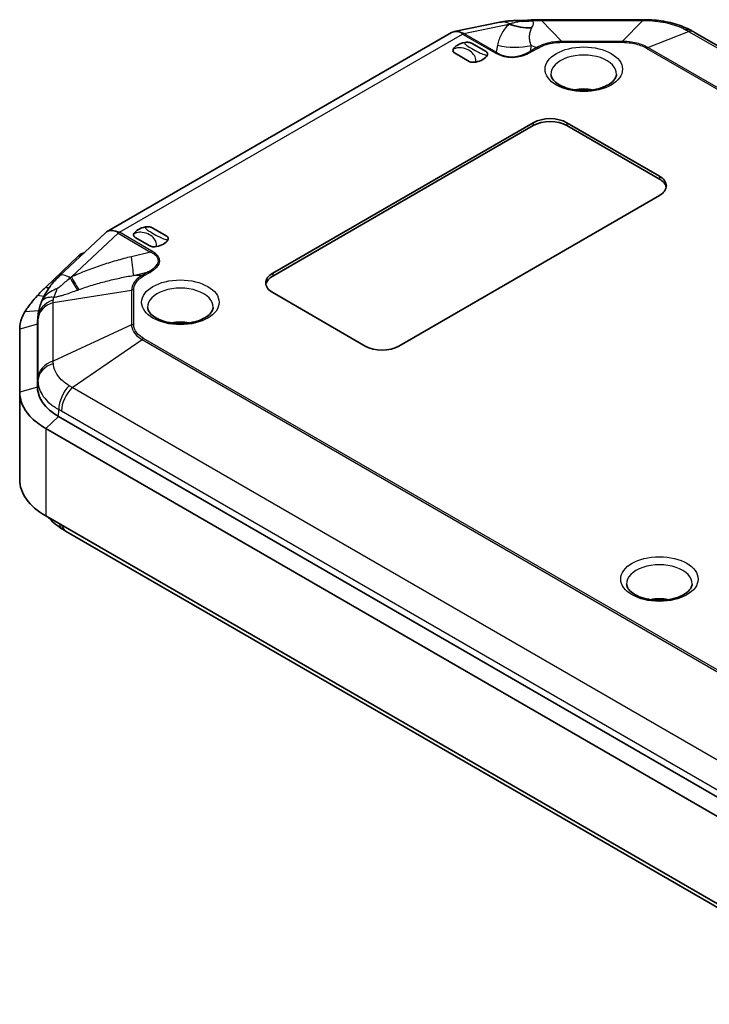
# Model space of a CAD drawing. Units: millimetres. Extents: x 0 to 2376, y 0 to 422.
# Drawn here: x 75 to 133, y 146 to 229 of the extents above; entities that cross this region are included whole.
import ezdxf

# ---------------------------------------------------------------- set-up
doc = ezdxf.new("R2010")
doc.units = ezdxf.units.MM
doc.layers.add('Visible (ISO)', color=7, linetype='Continuous', lineweight=35)
doc.layers.add('Visible Narrow (ISO)', color=7, linetype='Continuous', lineweight=25)

msp = doc.modelspace()

# ---------------------------------------------------------------- linework, layer by layer
at = {"layer": 'Visible (ISO)'}
for p, q in [((115.2397, 228.5454), (111.3947, 227.7553)), ((118.7462, 228.7591), (127.277, 228.7591)), ((131.6296, 227.6894), (200.4938, 187.9306)), ((111.1848, 227.676), (82.1934, 210.9378)), ((112.8497, 226.7821), (114.0817, 226.0708)), ((112.6675, 225.2543), (111.4355, 225.9656)), ((96.1416, 207.4429), (118.0619, 220.0986)), ((118.0619, 219.8537), (96.1416, 207.198)), ((120.8903, 220.0986), (128.6685, 215.6079)), ((128.6685, 215.3629), (120.8903, 219.8537)), ((128.6685, 213.9749), (106.7482, 201.3192)), ((85.9796, 211.2687), (87.2116, 210.5574)), ((82.0634, 210.8411), (78.1915, 207.2131)), ((85.7974, 209.7409), (84.5654, 210.4522)), ((79.7541, 208.8741), (77.0393, 206.2618)), ((80.0158, 209.0575), (80.2637, 209.1547)), ((77.2982, 206.1827), (77.0393, 206.2618)), ((103.9197, 201.3192), (96.1416, 205.8099)), ((76.3806, 203.8328), (76.3463, 203.2728)), ((76.3426, 197.8551), (76.3426, 203.1503)), ((76.3426, 197.8551), (76.3426, 203.1503)), ((74.8426, 202.742), (74.8426, 197.4468)), ((74.8426, 197.4468), (74.8426, 190.0984)), ((147.4172, 155.3852), (78.0999, 195.4056)), ((147.4172, 155.3852), (78.0999, 195.4056)), ((77.0393, 194.385), (146.3565, 154.3646)), ((146.3565, 147.0162), (77.0393, 187.0365)), ((78.7635, 185.7221), (147.6276, 145.9634))]:
    msp.add_line(p, q, dxfattribs=at)
for centre, major_axis, ratio, start_param, end_param in [((118.7474, 216.7773), (14.6181, 0.0003), 0.8196557, 1.5708601, 1.5955455), ((127.2753, 216.7432), (14.6637, -0.0004), 0.8194328, 1.5460924, 1.5707011), ((112.1555, 225.8698), (-0.9431, 1.8213), 0.5787879, 5.6273927, 6.309715), ((131.3681, 217.0507), (7.5282, -11.2722), 0.589433, 2.2678548, 2.29412), ((112.7586, 226.0182), (-1.5, 0), 0.5773503, 5.0216681, 5.9739062), ((112.7586, 226.0182), (1.5, 0), 0.5773503, 5.0216681, 5.9739062), ((119.4761, 219.2821), (2, 0), 0.5773503, 0.7853982, 2.3561945), ((119.4761, 219.0372), (-2, 0), 0.5773503, 3.9269908, 5.4977871), ((127.2543, 214.7914), (2, 0), 0.5773503, 5.4977871, 7.0685835), ((127.2543, 214.5464), (2, 0), 0.5773503, 0.1062659, 0.7853982), ((85.8885, 210.5048), (-1.5, 0), 0.5773503, 5.0216681, 5.9739062), ((83.1641, 209.1316), (0.9431, -1.8213), 0.5787879, 2.4858001, 3.3035334), ((85.8885, 210.5048), (1.5, 0), 0.5773503, 5.0216681, 5.9739062), ((97.5558, 206.6264), (-2, 0), 0.5773503, 5.4977871, 7.0685835), ((97.5558, 206.3815), (-2, 0), 0.5773503, 5.4977871, 6.1769194), ((67.5867, 208.7475), (9.0904, -3.7311), 0.4627849, 6.2728556, 6.2908237), ((82.3426, 203.1503), (-6, 0), 0.5773503, 6.2478226, 6.2831853), ((105.3339, 202.1357), (-2, 0), 0.5773503, 0.7853982, 2.3561945), ((82.3426, 197.8551), (-6, 0), 0.5773503, 0, 0.7853982), ((82.3426, 190.0984), (-7.5, 0), 0.5773503, 0, 0.7853982), ((81.4628, 199.8957), (6.2448, -15.1834), 0.7095599, 5.5177114, 5.5393633)]:
    msp.add_ellipse(centre, major_axis=major_axis, ratio=ratio, start_param=start_param, end_param=end_param, dxfattribs=at)
for points, knots in [([(116.9332, 228.6799), (116.8163, 228.6826), (116.7002, 228.6832), (116.4697, 228.68), (116.3552, 228.6762), (116.128, 228.6639), (116.0152, 228.6555), (115.7912, 228.6334), (115.6801, 228.6199), (115.459, 228.5871), (115.3491, 228.5679), (115.2397, 228.5454)], [1.1998453, 1.1998453, 1.1998453, 1.1998453, 1.27736899, 1.27736899, 1.35489268, 1.35489268, 1.43241638, 1.43241638, 1.50994007, 1.50994007, 1.58746377, 1.58746377, 1.58746377, 1.58746377]), ([(117.5939, 228.7065), (117.5501, 228.702), (117.5062, 228.698), (117.4181, 228.6911), (117.374, 228.6882), (117.2858, 228.6835), (117.2416, 228.6817), (117.1533, 228.6793), (117.1092, 228.6786), (117.0211, 228.6784), (116.9771, 228.6789), (116.9332, 228.6799)], [0.718056348, 0.718056348, 0.718056348, 0.718056348, 0.724378614, 0.724378614, 0.73070088, 0.73070088, 0.737023147, 0.737023147, 0.743345413, 0.743345413, 0.74966768, 0.74966768, 0.74966768, 0.74966768]), ([(117.5939, 228.7065), (117.6465, 228.712), (117.6992, 228.717), (117.8047, 228.7262), (117.8575, 228.7303), (117.9631, 228.7377), (118.016, 228.741), (118.1216, 228.7466), (118.1744, 228.749), (118.28, 228.7529), (118.3327, 228.7544), (118.3854, 228.7554)], [-0.06259347, -0.06259347, -0.06259347, -0.06259347, -0.050074776, -0.050074776, -0.037556082, -0.037556082, -0.025037388, -0.025037388, -0.012518694, -0.012518694, 0, 0, 0, 0]), ([(127.6378, 228.7554), (127.8992, 228.7501), (128.1628, 228.7341), (128.6875, 228.6798), (128.9485, 228.6415), (129.4607, 228.5431), (129.7118, 228.4831), (130.2058, 228.3397), (130.4469, 228.2568), (130.9171, 228.0663), (131.146, 227.9587), (131.3659, 227.8379)], [-0.31057631, -0.31057631, -0.31057631, -0.31057631, -0.24846105, -0.24846105, -0.18634579, -0.18634579, -0.12423052, -0.12423052, -0.06211526, -0.06211526, 0, 0, 0, 0]), ([(112.302, 226.8431), (112.379, 226.8573), (112.4598, 226.8635), (112.598, 226.8573), (112.655, 226.8496), (112.763, 226.823), (112.8101, 226.8047), (112.8485, 226.7828), (112.8491, 226.7825), (112.8497, 226.7821)], [0, 0, 0, 0, 0.024236219, 0.024236219, 0.041736458, 0.041736458, 0.05967861, 0.05967861, 0.059968178, 0.059968178, 0.059968178, 0.059968178]), ([(111.4355, 225.9656), (111.4348, 225.966), (111.4342, 225.9663), (111.3963, 225.9885), (111.3646, 226.0156), (111.3185, 226.078), (111.3052, 226.1109), (111.2945, 226.1907), (111.3051, 226.2374), (111.3297, 226.2818)], [-0.000257107, -0.000257107, -0.000257107, -0.000257107, 0, 0, 0.015930762, 0.015930762, 0.031469077, 0.031469077, 0.052988634, 0.052988634, 0.052988634, 0.052988634]), ([(114.0817, 226.0708), (114.0823, 226.0705), (114.0829, 226.0701), (114.1208, 226.0479), (114.1525, 226.0208), (114.1986, 225.9584), (114.2119, 225.9255), (114.2226, 225.8457), (114.212, 225.799), (114.1874, 225.7546)], [-0.000257107, -0.000257107, -0.000257107, -0.000257107, 0, 0, 0.015930762, 0.015930762, 0.031469077, 0.031469077, 0.052988634, 0.052988634, 0.052988634, 0.052988634]), ([(113.2151, 225.1933), (113.1382, 225.1791), (113.0573, 225.1729), (112.9191, 225.1791), (112.8621, 225.1868), (112.7541, 225.2134), (112.7071, 225.2317), (112.6687, 225.2536), (112.6681, 225.254), (112.6675, 225.2543)], [0, 0, 0, 0, 0.024236219, 0.024236219, 0.041736458, 0.041736458, 0.05967861, 0.05967861, 0.059968178, 0.059968178, 0.059968178, 0.059968178]), ([(125.0614, 224.156), (125.0577, 224.0688), (125.0353, 223.9794), (124.9199, 223.7496), (124.8014, 223.6034), (124.4768, 223.3471), (124.2901, 223.236), (123.854, 223.045), (123.6045, 222.9652), (123.0648, 222.8491), (122.7741, 222.8135), (122.1838, 222.7933), (121.8843, 222.8091), (121.3118, 222.8903), (121.0389, 222.9555), (120.5517, 223.1241), (120.3368, 223.2269), (119.9857, 223.4505), (119.8487, 223.5708), (119.6498, 223.8104), (119.592, 223.9275), (119.5551, 224.0758), (119.5493, 224.116), (119.5476, 224.156)], [0.8100934, 0.8100934, 0.8100934, 0.8100934, 1.0675199, 1.0675199, 1.4167373, 1.4167373, 1.7071584, 1.7071584, 1.9993659, 1.9993659, 2.2969548, 2.2969548, 2.5971217, 2.5971217, 2.8961443, 2.8961443, 3.1905292, 3.1905292, 3.4801215, 3.4801215, 3.784231, 3.784231, 3.9022956, 3.9022956, 3.9022956, 3.9022956]), ([(121.5668, 222.8542), (121.8049, 222.9077), (122.0498, 222.934), (122.5464, 222.9353), (122.7979, 222.9091), (123.0423, 222.8542)], [5.12702734, 5.12702734, 5.12702734, 5.12702734, 5.49304001, 5.49304001, 5.86854695, 5.86854695, 5.86854695, 5.86854695]), ([(85.4319, 211.3297), (85.5089, 211.3439), (85.5897, 211.3501), (85.7279, 211.3439), (85.785, 211.3362), (85.893, 211.3096), (85.94, 211.2913), (85.9784, 211.2694), (85.979, 211.269), (85.9796, 211.2687)], [0, 0, 0, 0, 0.024236219, 0.024236219, 0.041736458, 0.041736458, 0.05967861, 0.05967861, 0.059968178, 0.059968178, 0.059968178, 0.059968178]), ([(84.5654, 210.4522), (84.5648, 210.4525), (84.5642, 210.4529), (84.5263, 210.475), (84.4945, 210.5022), (84.4484, 210.5645), (84.4351, 210.5975), (84.4244, 210.6773), (84.4351, 210.7239), (84.4597, 210.7684)], [-0.000257107, -0.000257107, -0.000257107, -0.000257107, 0, 0, 0.015930762, 0.015930762, 0.031469077, 0.031469077, 0.052988634, 0.052988634, 0.052988634, 0.052988634]), ([(87.2116, 210.5574), (87.2122, 210.557), (87.2128, 210.5567), (87.2507, 210.5345), (87.2825, 210.5073), (87.3286, 210.445), (87.3419, 210.4121), (87.3526, 210.3323), (87.3419, 210.2856), (87.3173, 210.2412)], [-0.000257107, -0.000257107, -0.000257107, -0.000257107, 0, 0, 0.015930762, 0.015930762, 0.031469077, 0.031469077, 0.052988634, 0.052988634, 0.052988634, 0.052988634]), ([(86.3451, 209.6798), (86.2681, 209.6656), (86.1873, 209.6595), (86.0491, 209.6657), (85.992, 209.6733), (85.8841, 209.7), (85.837, 209.7183), (85.7986, 209.7402), (85.798, 209.7405), (85.7974, 209.7409)], [0, 0, 0, 0, 0.024236219, 0.024236219, 0.041736458, 0.041736458, 0.05967861, 0.05967861, 0.059968178, 0.059968178, 0.059968178, 0.059968178]), ([(80.0158, 209.0575), (80.0021, 209.0522), (79.9884, 209.046), (79.9063, 209.0043), (79.8308, 208.9479), (79.7541, 208.8741)], [0.052811816, 0.052811816, 0.052811816, 0.052811816, 0.058636769, 0.058636769, 0.087628051, 0.087628051, 0.087628051, 0.087628051]), ([(78.1915, 207.2131), (78.062, 207.0917), (77.9373, 206.9655), (77.6989, 206.7037), (77.5851, 206.5681), (77.3695, 206.2878), (77.2678, 206.1431), (77.0778, 205.845), (76.9896, 205.6915), (76.828, 205.3762), (76.7548, 205.2143), (76.69, 205.0486)], [-1.58746377, -1.58746377, -1.58746377, -1.58746377, -1.49001919, -1.49001919, -1.39257461, -1.39257461, -1.29513003, -1.29513003, -1.19768545, -1.19768545, -1.10024087, -1.10024087, -1.10024087, -1.10024087]), ([(77.0393, 206.2618), (76.9391, 206.1731), (76.8418, 206.0828), (76.6093, 205.8565), (76.4774, 205.7187), (76.3525, 205.5782)], [-14.082204617, -14.082204617, -14.082204617, -14.082204617, -14.046374465, -14.046374465, -13.993877927, -13.993877927, -13.993877927, -13.993877927]), ([(76.3525, 205.5782), (76.1539, 205.3548), (75.9685, 205.1378), (75.5962, 204.6704), (75.4191, 204.425), (75.2766, 204.1937)], [-13.99387793, -13.99387793, -13.99387793, -13.99387793, -13.9106414, -13.9106414, -13.80863151, -13.80863151, -13.80863151, -13.80863151]), ([(76.3806, 203.8328), (76.3856, 203.9132), (76.3935, 203.9932), (76.4151, 204.1519), (76.4287, 204.2305), (76.4614, 204.3857), (76.4805, 204.4623), (76.5235, 204.613), (76.5475, 204.6871), (76.5999, 204.8323), (76.6283, 204.9035), (76.6587, 204.9731)], [0.014022138, 0.014022138, 0.014022138, 0.014022138, 0.030553153, 0.030553153, 0.047084167, 0.047084167, 0.063615181, 0.063615181, 0.080146195, 0.080146195, 0.096677209, 0.096677209, 0.096677209, 0.096677209]), ([(91.1203, 204.5601), (91.1166, 204.4729), (91.0942, 204.3834), (90.9788, 204.1537), (90.8602, 204.0075), (90.5357, 203.7512), (90.349, 203.6401), (89.9129, 203.4491), (89.6634, 203.3693), (89.1237, 203.2531), (88.833, 203.2176), (88.2427, 203.1973), (87.9432, 203.2132), (87.3707, 203.2944), (87.0977, 203.3596), (86.6106, 203.5282), (86.3957, 203.631), (86.0445, 203.8546), (85.9076, 203.9749), (85.7087, 204.2145), (85.6509, 204.3316), (85.6139, 204.4799), (85.6082, 204.5201), (85.6065, 204.5601)], [0.8100934, 0.8100934, 0.8100934, 0.8100934, 1.0675199, 1.0675199, 1.4167373, 1.4167373, 1.7071584, 1.7071584, 1.9993659, 1.9993659, 2.2969548, 2.2969548, 2.5971217, 2.5971217, 2.8961443, 2.8961443, 3.1905292, 3.1905292, 3.4801215, 3.4801215, 3.784231, 3.784231, 3.9022956, 3.9022956, 3.9022956, 3.9022956]), ([(75.2766, 204.1937), (75.1724, 204.0246), (75.0864, 203.8518), (74.902, 203.37), (74.8426, 203.0561), (74.8426, 202.742)], [-13.80863151, -13.80863151, -13.80863151, -13.80863151, -13.73403608, -13.73403608, -13.6035182, -13.6035182, -13.6035182, -13.6035182]), ([(87.6256, 203.2583), (87.8638, 203.3118), (88.1087, 203.3381), (88.6053, 203.3394), (88.8568, 203.3131), (89.1011, 203.2583)], [5.12702734, 5.12702734, 5.12702734, 5.12702734, 5.49304001, 5.49304001, 5.86854695, 5.86854695, 5.86854695, 5.86854695]), ([(74.8426, 197.4468), (74.8426, 196.746), (75.1428, 196.0461), (76.059, 195.0434), (76.5089, 194.6912), (77.0393, 194.385)], [-12.68636124, -12.68636124, -12.68636124, -12.68636124, -12.3951371, -12.3951371, -12.21520583, -12.21520583, -12.21520583, -12.21520583]), ([(78.0999, 195.4056), (77.6757, 195.6505), (77.3157, 195.9324), (76.5828, 196.7345), (76.3426, 197.2944), (76.3426, 197.8551)], [12.21520583, 12.21520583, 12.21520583, 12.21520583, 12.3951371, 12.3951371, 12.68636124, 12.68636124, 12.68636124, 12.68636124]), ([(77.268, 186.9045), (77.2955, 186.8722), (77.3235, 186.8405), (77.5221, 186.6216), (77.7048, 186.4525), (78.0899, 186.1434), (78.2922, 186.0038), (78.5009, 185.8774)], [-0.12850231, -0.12850231, -0.12850231, -0.12850231, -0.1186245, -0.1186245, -0.05931225, -0.05931225, 0, 0, 0, 0]), ([(131.4254, 181.29), (131.4216, 181.2028), (131.3992, 181.1133), (131.2839, 180.8835), (131.1653, 180.7373), (130.8408, 180.4811), (130.6541, 180.3699), (130.218, 180.1789), (129.9685, 180.0991), (129.4288, 179.983), (129.1381, 179.9474), (128.5478, 179.9272), (128.2482, 179.943), (127.6758, 180.0242), (127.4028, 180.0894), (126.9157, 180.258), (126.7008, 180.3608), (126.3496, 180.5845), (126.2126, 180.7047), (126.0138, 180.9444), (125.9559, 181.0614), (125.919, 181.2097), (125.9133, 181.25), (125.9116, 181.29)], [0.8100934, 0.8100934, 0.8100934, 0.8100934, 1.0675199, 1.0675199, 1.4167373, 1.4167373, 1.7071584, 1.7071584, 1.9993659, 1.9993659, 2.2969548, 2.2969548, 2.5971217, 2.5971217, 2.8961443, 2.8961443, 3.1905292, 3.1905292, 3.4801215, 3.4801215, 3.784231, 3.784231, 3.9022956, 3.9022956, 3.9022956, 3.9022956]), ([(127.9307, 179.9882), (128.1688, 180.0416), (128.4138, 180.0679), (128.9104, 180.0693), (129.1619, 180.043), (129.4062, 179.9882)], [5.12702734, 5.12702734, 5.12702734, 5.12702734, 5.49304001, 5.49304001, 5.86854695, 5.86854695, 5.86854695, 5.86854695])]:
    msp.add_open_spline(points, degree=3, knots=knots, dxfattribs=at)
for points in [[(112.0508, 227.6461), (112.0694, 227.6168), (112.0876, 227.5859), (112.1055, 227.5537)], [(112.2164, 227.5978), (112.1625, 227.6156), (112.1071, 227.6317), (112.0508, 227.6461)], [(83.0595, 210.908), (83.0785, 210.8714), (83.0975, 210.834), (83.1162, 210.7968)], [(83.2289, 210.8818), (83.1742, 210.8919), (83.1173, 210.9008), (83.0595, 210.908)], [(76.3426, 203.1503), (76.3426, 203.1911), (76.3438, 203.232), (76.3463, 203.2728)]]:
    msp.add_open_spline(points, degree=3, dxfattribs=at)
at = {"layer": 'Visible Narrow (ISO)'}
for p, q in [((118.7462, 228.6957), (118.7462, 228.7591)), ((120.4744, 226.9337), (118.7462, 228.6957)), ((118.7462, 228.6957), (127.277, 228.6957)), ((127.277, 228.6957), (125.5488, 226.9337)), ((127.277, 228.7591), (127.277, 228.6957)), ((112.2164, 227.5978), (116.0065, 228.3767)), ((127.6924, 226.4211), (131.1317, 227.7738)), ((131.1317, 227.7738), (199.9958, 188.0151)), ((83.2289, 210.8818), (112.1055, 227.5537)), ((112.1055, 227.5537), (114.8372, 225.9766)), ((114.949, 226.0202), (112.2164, 227.5978)), ((120.4744, 226.9337), (120.4744, 226.8578)), ((125.5488, 226.9337), (120.4744, 226.9337)), ((125.5488, 226.9337), (125.5488, 226.8578)), ((115.0534, 226.6173), (114.949, 226.0202)), ((117.8201, 226.1262), (117.9012, 226.59)), ((118.3308, 226.4211), (117.8201, 226.1262)), ((117.9012, 226.59), (118.3308, 226.4211)), ((117.9456, 226.0803), (118.4563, 226.3752)), ((120.4744, 226.8578), (125.5488, 226.8578)), ((127.5669, 226.3752), (193.987, 188.0275)), ((194.1125, 188.0734), (127.6924, 226.4211)), ((118.0619, 220.0986), (118.0619, 219.8537)), ((120.8903, 220.0986), (120.8903, 219.8537)), ((128.6685, 215.6079), (128.6685, 215.3629)), ((79.1977, 207.1251), (83.1162, 210.7968)), ((83.1162, 210.7968), (85.8487, 209.2192)), ((85.9605, 209.3047), (83.2289, 210.8818)), ((79.7541, 208.8741), (80.1152, 209.0156)), ((85.8487, 209.2192), (84.2452, 208.8302)), ((84.4097, 207.2538), (85.6554, 207.5559)), ((85.1447, 207.261), (84.4097, 207.2538)), ((85.6554, 207.5559), (85.1447, 207.261)), ((85.2702, 207.2152), (85.7809, 207.51)), ((96.1416, 207.4429), (96.1416, 207.198)), ((76.8823, 205.4814), (76.3525, 205.5782)), ((77.6648, 204.9773), (84.2568, 206.0234)), ((84.2568, 206.0234), (84.2568, 203.0937)), ((84.4343, 203.1203), (84.4343, 206.05)), ((77.6648, 200.052), (77.6648, 204.9773)), ((76.4415, 204.2909), (75.2766, 204.1937)), ((76.3426, 203.1503), (76.3771, 203.7138)), ((76.3426, 203.1503), (74.8426, 202.742)), ((76.3773, 203.5322), (76.3773, 198.6069)), ((84.2568, 203.0937), (77.6648, 200.052)), ((79.2614, 197.8265), (85.1447, 201.8561)), ((85.1447, 201.8561), (151.5648, 163.5084)), ((151.6904, 163.6075), (85.2702, 201.9552)), ((76.3771, 198.4186), (76.3426, 197.8551)), ((76.3426, 197.8551), (74.8426, 197.4468)), ((148.1256, 158.0678), (79.2614, 197.8265)), ((78.0999, 195.4056), (77.0393, 194.385)), ((78.0999, 195.4056), (78.1243, 195.9832)), ((78.351, 195.8558), (147.2152, 156.0971)), ((77.0393, 194.385), (77.0393, 187.0365))]:
    msp.add_line(p, q, dxfattribs=at)
for centre, major_axis, ratio, start_param, end_param in [((115.6423, 226.5864), (-0.4026, 1.9591), 0.739333, 5.7172303, 6.2831853), ((117.6597, 234.4486), (3.6128, 4.7903), 0.9208302, 3.6975247, 3.8801543), ((118.4258, 226.7558), (-0.0404, 1.9996), 0.0158537, 0, 0.2585682), ((127.5974, 226.7558), (0.0404, 1.9996), 0.0158537, 6.0246171, 6.2831853), ((117.3481, 233.7989), (-4.1786, 4.3057), 0.9076916, 2.0860842, 2.4237358), ((117.3897, 233.8392), (4.1731, -4.3111), 0.9090098, 5.2354004, 5.5631612), ((130.4032, 226.0848), (0.9627, 1.753), 0.5927069, 0, 0.4161308), ((130.6296, 225.9573), (1, 1.7321), 0.5773503, 0, 0.4224724), ((117.8894, 240.9973), (-1.9812, -15.3904), 0.4168824, 6.1108294, 6.5910607), ((117.8894, 240.5891), (-1.9477, -14.9263), 0.3966103, 6.1096828, 6.5899141), ((116.395, 232.0395), (5.9104, -1.0331), 0.9306486, 4.6476782, 5.1279095), ((117.9456, 225.6721), (-0.25, 0.433), 0.5773503, 5.4977871, 5.8607129), ((118.4563, 225.9669), (-0.25, 0.433), 0.5773503, 5.4977871, 5.8607129), ((127.5669, 225.9669), (0.25, 0.433), 0.5773503, 0.4224724, 0.7853982), ((114.8372, 225.5684), (0.25, 0.433), 0.5773503, 0.4636476, 0.7853982), ((122.3045, 224.1953), (-2.7578, 0), 0.5773503, 3.1168974, 6.3078805), ((122.3045, 221.8255), (1.909, 0), 0.5773503, 1.1920446, 1.949548), ((82.9036, 212.7032), (1.4143, -5.8309), 0.0888559, 0.3427801, 0.8230113), ((59.9439, 207.1342), (26.573, 1.367), 0.1304997, 6.0210613, 6.5012925), ((59.9439, 207.5425), (26.695, 0.9628), 0.1406786, 6.0238505, 6.5040818), ((85.9605, 208.8964), (0.25, 0.433), 0.5773503, 0.7853982, 1.1071487), ((79.559, 205.7537), (-1.3675, 1.4594), 0.3559752, 5.3933488, 6.2831853), ((77.7301, 210.9417), (-2.4565, 5.4741), 0.078151, 2.3257529, 2.6535137), ((77.856, 210.9981), (2.4496, -5.4772), 0.081085, 5.4608906, 5.7985421), ((85.2702, 206.8069), (-0.25, 0.433), 0.5773503, 5.4977871, 5.8607129), ((85.7809, 207.1018), (-0.25, 0.433), 0.5773503, 5.4977871, 5.8607129), ((88.3634, 204.5994), (-2.7578, 0), 0.5773503, 3.1168974, 6.3078805), ((75.6553, 210.1973), (-0.6572, 5.9639), 0.4504617, 3.7376479, 3.9202774), ((84.4343, 205.6418), (-0.5, 0), 0.8164966, 4.712389, 5.0753148), ((78.3746, 203.6322), (-2, -0.0046), 0.831034, 5.067241, 6.2313275), ((78.3748, 203.4506), (-2, 0), 0.8164966, 5.0753148, 6.2332269), ((84.4343, 202.7121), (-0.5, 0), 0.8164966, 4.712389, 5.0753148), ((88.3634, 202.2296), (1.909, 0), 0.5773503, 1.1920446, 1.949548), ((85.2702, 201.5469), (-0.25, -0.433), 0.5773503, 3.9269908, 4.2899166), ((78.3746, 198.337), (-2, 0.0043), 0.8014207, 5.070875, 6.2349616), ((78.3748, 198.5254), (-2, 0), 0.8164966, 5.0753148, 6.2332269), ((79.5368, 196.7171), (0.9588, 1.7552), 0.5912262, 1.1283521, 2.2924387), ((79.7635, 196.5898), (-1, -1.7321), 0.5773503, 4.2899166, 5.4478287), ((79.5368, 187.5883), (-1.0358, -1.7109), 0.5616129, 5.7660949, 6.2831853), ((79.7635, 187.4541), (-1, -1.7321), 0.5773503, 5.7513911, 6.2831853), ((128.6685, 181.3293), (-2.7578, 0), 0.5773503, 3.1168974, 6.3078805), ((128.6685, 178.9595), (1.909, 0), 0.5773503, 1.1920446, 1.949548)]:
    msp.add_ellipse(centre, major_axis=major_axis, ratio=ratio, start_param=start_param, end_param=end_param, dxfattribs=at)
for centre in [(122.3045, 224.5893), (88.3634, 204.9934), (128.6685, 181.7233)]:
    msp.add_ellipse(centre, major_axis=(3.2574, 0), ratio=0.5773503, dxfattribs=at)
for points, knots in [([(116.9188, 228.6239), (116.917, 228.62), (116.9121, 228.6159), (116.8912, 228.6049), (116.8706, 228.5978), (116.8136, 228.5817), (116.7755, 228.5726), (116.6712, 228.5491), (116.6004, 228.534), (116.4257, 228.4946), (116.3177, 228.4687), (116.1652, 228.4259), (116.1221, 228.4131), (116.0792, 228.3996)], [0, 0, 0, 0, 0.01977921, 0.01977921, 0.05142595, 0.05142595, 0.08693669, 0.08693669, 0.13591565, 0.13591565, 0.19958831, 0.19958831, 0.22444761, 0.22444761, 0.22444761, 0.22444761]), ([(117.9429, 228.0968), (117.9537, 228.1182), (117.9646, 228.1396), (118.0022, 228.2155), (118.0279, 228.2697), (118.0607, 228.3654), (118.0708, 228.4071), (118.0726, 228.4793), (118.0686, 228.5096), (118.0477, 228.5664), (118.0321, 228.5929), (117.995, 228.6352), (117.9779, 228.6512), (117.9579, 228.6667)], [-0.22444761, -0.22444761, -0.22444761, -0.22444761, -0.19958831, -0.19958831, -0.13591565, -0.13591565, -0.08693669, -0.08693669, -0.05142595, -0.05142595, -0.01977921, -0.01977921, 0, 0, 0, 0]), ([(118.3787, 228.6888), (118.4397, 228.6906), (118.5009, 228.692), (118.6234, 228.6943), (118.6848, 228.6952), (118.7462, 228.6957)], [-0.032043857, -0.032043857, -0.032043857, -0.032043857, -0.016021929, -0.016021929, 0, 0, 0, 0]), ([(127.277, 228.6957), (127.3385, 228.6952), (127.3998, 228.6943), (127.5224, 228.692), (127.5835, 228.6906), (127.6446, 228.6888)], [-0.032043857, -0.032043857, -0.032043857, -0.032043857, -0.016021929, -0.016021929, 0, 0, 0, 0]), ([(127.6446, 228.6888), (127.9404, 228.6802), (128.2379, 228.6569), (128.8211, 228.5812), (129.1059, 228.5289), (129.3791, 228.4634), (129.6318, 228.4029), (129.8767, 228.3305), (130.3775, 228.152), (130.6318, 228.0412), (130.8637, 227.9189)], [-0.31057631, -0.31057631, -0.31057631, -0.31057631, -0.23293223, -0.23293223, -0.15528815, -0.15528815, -0.15528815, -0.0834685, -0.0834685, 0, 0, 0, 0]), ([(116.0065, 228.3767), (115.8728, 228.2469), (115.7538, 228.112), (115.5431, 227.8333), (115.4514, 227.6895), (115.3726, 227.5421), (115.2938, 227.3946), (115.2281, 227.2434), (115.1218, 226.9348), (115.0813, 226.7774), (115.0534, 226.6173)], [-0.5327888, -0.5327888, -0.5327888, -0.5327888, -0.3995916, -0.3995916, -0.2663944, -0.2663944, -0.2663944, -0.1331972, -0.1331972, 0, 0, 0, 0]), ([(116.0792, 228.3996), (116.0671, 228.3958), (116.055, 228.392), (116.0307, 228.3843), (116.0186, 228.3805), (116.0065, 228.3767)], [-0.013846663, -0.013846663, -0.013846663, -0.013846663, -0.006923332, -0.006923332, 0, 0, 0, 0]), ([(117.9012, 226.59), (117.8467, 226.7135), (117.8066, 226.8384), (117.7547, 227.0886), (117.7429, 227.2138), (117.745, 227.3379), (117.7471, 227.462), (117.7631, 227.585), (117.8229, 227.8268), (117.8667, 227.9455), (117.9248, 228.0609)], [0, 0, 0, 0, 0.1331972, 0.1331972, 0.2663944, 0.2663944, 0.2663944, 0.3995916, 0.3995916, 0.5327888, 0.5327888, 0.5327888, 0.5327888]), ([(117.9248, 228.0609), (117.9278, 228.0669), (117.9308, 228.0729), (117.9368, 228.0848), (117.9399, 228.0908), (117.9429, 228.0968)], [0, 0, 0, 0, 0.006923332, 0.006923332, 0.013846663, 0.013846663, 0.013846663, 0.013846663]), ([(130.8637, 227.9189), (130.9083, 227.8955), (130.9529, 227.8716), (131.0422, 227.8233), (131.0869, 227.7987), (131.1317, 227.7738)], [-0.032043857, -0.032043857, -0.032043857, -0.032043857, -0.016021929, -0.016021929, 0, 0, 0, 0]), ([(120.4744, 226.9337), (119.9975, 226.932), (119.5209, 226.8647), (118.8174, 226.6576), (118.5562, 226.549), (118.3308, 226.4211)], [-0.2234656, -0.2234656, -0.2234656, -0.2234656, -0.08880146, -0.08880146, 0, 0, 0, 0]), ([(127.6924, 226.4211), (127.6084, 226.4687), (127.5197, 226.5137), (127.0987, 226.7038), (126.7197, 226.8126), (126.0693, 226.9125), (125.8085, 226.9327), (125.5488, 226.9337)], [-0.22374088, -0.22374088, -0.22374088, -0.22374088, -0.19064551, -0.19064551, -0.0733252, -0.0733252, 0, 0, 0, 0]), ([(113.2151, 225.1933), (113.2341, 225.2619), (113.2379, 225.3329), (113.2144, 225.5635), (113.1401, 225.7152), (112.9337, 225.9856), (112.7956, 226.1023), (112.6403, 226.1919), (112.4592, 226.2965), (112.2494, 226.3666), (111.8846, 226.4006), (111.7338, 226.3947), (111.4983, 226.3446), (111.4121, 226.3179), (111.3297, 226.2818)], [0.35769375, 0.35769375, 0.35769375, 0.35769375, 0.37335802, 0.37335802, 0.4106834, 0.4106834, 0.45122659, 0.45122659, 0.45122659, 0.49850944, 0.49850944, 0.52804839, 0.52804839, 0.54452054, 0.54452054, 0.54452054, 0.54452054]), ([(112.302, 226.8431), (112.283, 226.8213), (112.2793, 226.7977), (112.3028, 226.7149), (112.377, 226.65), (112.5834, 226.5024), (112.7216, 226.4182), (112.8769, 226.3285), (113.058, 226.224), (113.2677, 226.1086), (113.6326, 225.9341), (113.7833, 225.8681), (114.0188, 225.7907), (114.1051, 225.7677), (114.1874, 225.7546)], [0.35769375, 0.35769375, 0.35769375, 0.35769375, 0.37335802, 0.37335802, 0.4106834, 0.4106834, 0.45122659, 0.45122659, 0.45122659, 0.49850944, 0.49850944, 0.52804839, 0.52804839, 0.54452054, 0.54452054, 0.54452054, 0.54452054]), ([(118.4563, 226.3752), (118.6656, 226.496), (118.9109, 226.599), (119.574, 226.7948), (120.0255, 226.8578), (120.4744, 226.8578)], [0, 0, 0, 0, 0.08880146, 0.08880146, 0.2234656, 0.2234656, 0.2234656, 0.2234656]), ([(125.5488, 226.8578), (125.7932, 226.8578), (126.0396, 226.8393), (126.6541, 226.7457), (127.0121, 226.6426), (127.4061, 226.4627), (127.4889, 226.4202), (127.5669, 226.3752)], [0, 0, 0, 0, 0.0733252, 0.0733252, 0.19064551, 0.19064551, 0.22374088, 0.22374088, 0.22374088, 0.22374088]), ([(85.4319, 211.3297), (85.4129, 211.3079), (85.4092, 211.2842), (85.4327, 211.2015), (85.507, 211.1366), (85.7134, 210.989), (85.8515, 210.9047), (86.0068, 210.8151), (86.1879, 210.7105), (86.3976, 210.5951), (86.7625, 210.4206), (86.9133, 210.3547), (87.1487, 210.2773), (87.235, 210.2543), (87.3173, 210.2412)], [0.35769375, 0.35769375, 0.35769375, 0.35769375, 0.37335802, 0.37335802, 0.4106834, 0.4106834, 0.45122659, 0.45122659, 0.45122659, 0.49850944, 0.49850944, 0.52804839, 0.52804839, 0.54452054, 0.54452054, 0.54452054, 0.54452054]), ([(86.3451, 209.6798), (86.3641, 209.7485), (86.3678, 209.8194), (86.3443, 210.05), (86.27, 210.2017), (86.0636, 210.4722), (85.9255, 210.5888), (85.7702, 210.6785), (85.5891, 210.783), (85.3794, 210.8531), (85.0145, 210.8872), (84.8638, 210.8813), (84.6283, 210.8311), (84.542, 210.8045), (84.4597, 210.7684)], [0.35769375, 0.35769375, 0.35769375, 0.35769375, 0.37335802, 0.37335802, 0.4106834, 0.4106834, 0.45122659, 0.45122659, 0.45122659, 0.49850944, 0.49850944, 0.52804839, 0.52804839, 0.54452054, 0.54452054, 0.54452054, 0.54452054]), ([(84.2452, 208.8302), (83.8154, 208.726), (83.3861, 208.6122), (82.5311, 208.3659), (82.1055, 208.2333), (81.683, 208.0914), (81.2606, 207.9495), (80.8413, 207.7981), (80.0118, 207.4763), (79.6016, 207.3058), (79.1977, 207.1251)], [-0.5327888, -0.5327888, -0.5327888, -0.5327888, -0.3995916, -0.3995916, -0.2663944, -0.2663944, -0.2663944, -0.1331972, -0.1331972, 0, 0, 0, 0]), ([(79.1018, 207.0507), (79.0449, 207.0066), (78.99, 206.9627), (78.8008, 206.8083), (78.6772, 206.7005), (78.4794, 206.5248), (78.3998, 206.4531), (78.2742, 206.3439), (78.2251, 206.3026), (78.1398, 206.2365), (78.1027, 206.2103), (78.0478, 206.1777), (78.0281, 206.1675), (78.01, 206.1599)], [0, 0, 0, 0, 0.0248593, 0.0248593, 0.08853196, 0.08853196, 0.13751092, 0.13751092, 0.17302166, 0.17302166, 0.2046684, 0.2046684, 0.22444761, 0.22444761, 0.22444761, 0.22444761]), ([(79.1977, 207.1251), (79.1817, 207.1127), (79.1657, 207.1003), (79.1338, 207.0755), (79.1178, 207.0631), (79.1018, 207.0507)], [-0.013846663, -0.013846663, -0.013846663, -0.013846663, -0.006923332, -0.006923332, 0, 0, 0, 0]), ([(79.8166, 206.0591), (80.1932, 206.1947), (80.574, 206.3211), (81.34, 206.5562), (81.7252, 206.6648), (82.1107, 206.7644), (82.4961, 206.864), (82.8818, 206.9547), (83.6496, 207.1179), (84.0317, 207.1904), (84.4097, 207.2538)], [0, 0, 0, 0, 0.1331972, 0.1331972, 0.2663944, 0.2663944, 0.2663944, 0.3995916, 0.3995916, 0.5327888, 0.5327888, 0.5327888, 0.5327888]), ([(85.1447, 207.261), (84.8358, 207.0796), (84.597, 206.8601), (84.3267, 206.4326), (84.2615, 206.2274), (84.2568, 206.0234)], [-1.85142752, -1.85142752, -1.85142752, -1.85142752, -1.72737962, -1.72737962, -1.62834566, -1.62834566, -1.62834566, -1.62834566]), ([(84.4343, 206.05), (84.4343, 206.2406), (84.4935, 206.434), (84.7477, 206.8375), (84.9755, 207.045), (85.2702, 207.2152)], [1.62834566, 1.62834566, 1.62834566, 1.62834566, 1.72737962, 1.72737962, 1.85142752, 1.85142752, 1.85142752, 1.85142752]), ([(76.6587, 204.9731), (76.6604, 204.9769), (76.6621, 204.9807), (76.713, 205.0918), (76.7882, 205.1855), (76.8871, 205.2608), (76.9861, 205.3362), (77.1068, 205.3918), (77.3843, 205.4529), (77.5413, 205.4581), (77.7073, 205.428)], [-0.71468761, -0.71468761, -0.71468761, -0.71468761, -0.70641458, -0.70641458, -0.47094305, -0.47094305, -0.47094305, -0.23547153, -0.23547153, 0, 0, 0, 0]), ([(78.01, 206.1599), (77.7935, 206.0692), (77.6004, 205.9766), (77.2621, 205.7684), (77.117, 205.6537), (76.9961, 205.5252), (76.8752, 205.3967), (76.7811, 205.257), (76.7056, 205.0873), (76.6976, 205.0681), (76.69, 205.0486)], [0, 0, 0, 0, 0.23547153, 0.23547153, 0.47094305, 0.47094305, 0.47094305, 0.70641458, 0.70641458, 0.73627032, 0.73627032, 0.73627032, 0.73627032]), ([(77.7073, 205.428), (77.766, 205.4348), (77.8258, 205.4435), (77.9826, 205.4703), (78.0798, 205.4909), (78.2854, 205.5408), (78.3939, 205.5708), (78.6495, 205.6472), (78.795, 205.6953), (79.1235, 205.8082), (79.3061, 205.8743), (79.5581, 205.9657), (79.6287, 205.9913), (79.6991, 206.0167)], [-0.22444761, -0.22444761, -0.22444761, -0.22444761, -0.2046684, -0.2046684, -0.17302166, -0.17302166, -0.13751092, -0.13751092, -0.08853196, -0.08853196, -0.0248593, -0.0248593, 0, 0, 0, 0]), ([(79.6991, 206.0167), (79.7187, 206.0238), (79.7383, 206.0309), (79.7775, 206.045), (79.797, 206.0521), (79.8166, 206.0591)], [0, 0, 0, 0, 0.006923332, 0.006923332, 0.013846663, 0.013846663, 0.013846663, 0.013846663]), ([(77.6648, 204.9773), (77.6666, 205.0133), (77.6685, 205.049), (77.6723, 205.1196), (77.6742, 205.1546), (77.6761, 205.1891)], [-0.032043857, -0.032043857, -0.032043857, -0.032043857, -0.016021929, -0.016021929, 0, 0, 0, 0]), ([(76.3771, 203.7138), (76.3771, 203.6841), (76.3772, 203.6541), (76.3773, 203.5936), (76.3773, 203.563), (76.3773, 203.5322)], [0, 0, 0, 0, 0.016021929, 0.016021929, 0.032043857, 0.032043857, 0.032043857, 0.032043857]), ([(84.2568, 203.0937), (84.2584, 203.0266), (84.2665, 202.9594), (84.3332, 202.6556), (84.4682, 202.4244), (84.8047, 202.0866), (84.9635, 201.9647), (85.1447, 201.8561)], [-0.22374079, -0.22374079, -0.22374079, -0.22374079, -0.19067942, -0.19067942, -0.07333824, -0.07333824, 0, 0, 0, 0]), ([(85.2702, 201.9552), (85.0974, 202.055), (84.9457, 202.1687), (84.6258, 202.4858), (84.499, 202.7049), (84.4407, 202.9929), (84.4343, 203.0567), (84.4343, 203.1203)], [0, 0, 0, 0, 0.07333824, 0.07333824, 0.19067942, 0.19067942, 0.22374079, 0.22374079, 0.22374079, 0.22374079]), ([(77.6761, 199.8395), (77.6742, 199.8754), (77.6723, 199.9111), (77.6685, 199.9819), (77.6666, 200.0171), (77.6648, 200.052)], [-0.032043857, -0.032043857, -0.032043857, -0.032043857, -0.016021929, -0.016021929, 0, 0, 0, 0]), ([(79.0095, 197.9809), (78.8069, 198.1022), (78.6221, 198.236), (78.2985, 198.5222), (78.1602, 198.674), (78.0472, 198.8319), (77.9426, 198.9779), (77.859, 199.1302), (77.7271, 199.4659), (77.6861, 199.6524), (77.6761, 199.8395)], [-0.31057631, -0.31057631, -0.31057631, -0.31057631, -0.23293223, -0.23293223, -0.15528815, -0.15528815, -0.15528815, -0.0834685, -0.0834685, 0, 0, 0, 0]), ([(76.3771, 198.4186), (76.3767, 198.1713), (76.4209, 197.9243), (76.5834, 197.4801), (76.691, 197.2788), (76.8286, 197.0866), (76.9774, 196.8788), (77.1623, 196.6798), (77.5984, 196.3083), (77.849, 196.1364), (78.1243, 195.9832)], [0, 0, 0, 0, 0.0834685, 0.0834685, 0.15528815, 0.15528815, 0.15528815, 0.23293223, 0.23293223, 0.31057631, 0.31057631, 0.31057631, 0.31057631]), ([(76.3773, 198.6069), (76.3773, 198.5761), (76.3773, 198.545), (76.3772, 198.4822), (76.3771, 198.4505), (76.3771, 198.4186)], [0, 0, 0, 0, 0.016021929, 0.016021929, 0.032043857, 0.032043857, 0.032043857, 0.032043857]), ([(79.2614, 197.8265), (79.2193, 197.8529), (79.1772, 197.879), (79.0932, 197.9305), (79.0513, 197.9558), (79.0095, 197.9809)], [-0.032043857, -0.032043857, -0.032043857, -0.032043857, -0.016021929, -0.016021929, 0, 0, 0, 0]), ([(78.1243, 195.9832), (78.1621, 195.9625), (78.1999, 195.9416), (78.2755, 195.8991), (78.3133, 195.8776), (78.351, 195.8558)], [0, 0, 0, 0, 0.016021929, 0.016021929, 0.032043857, 0.032043857, 0.032043857, 0.032043857])]:
    msp.add_open_spline(points, degree=3, knots=knots, dxfattribs=at)
for points in [[(116.9333, 228.6799), (116.9378, 228.6797), (116.9357, 228.6609), (116.9188, 228.6239)], [(117.9579, 228.6667), (117.8195, 228.7039), (117.7011, 228.7176), (117.5939, 228.7065)], [(117.9579, 228.6667), (118.0978, 228.6773), (118.2383, 228.6847), (118.3787, 228.6888)], [(77.6761, 205.1891), (77.6805, 205.2686), (77.6909, 205.3484), (77.7073, 205.428)], [(76.3807, 203.8328), (76.3782, 203.793), (76.377, 203.7534), (76.3771, 203.7138)]]:
    msp.add_open_spline(points, degree=3, dxfattribs=at)

doc.saveas('drawing.dxf')
